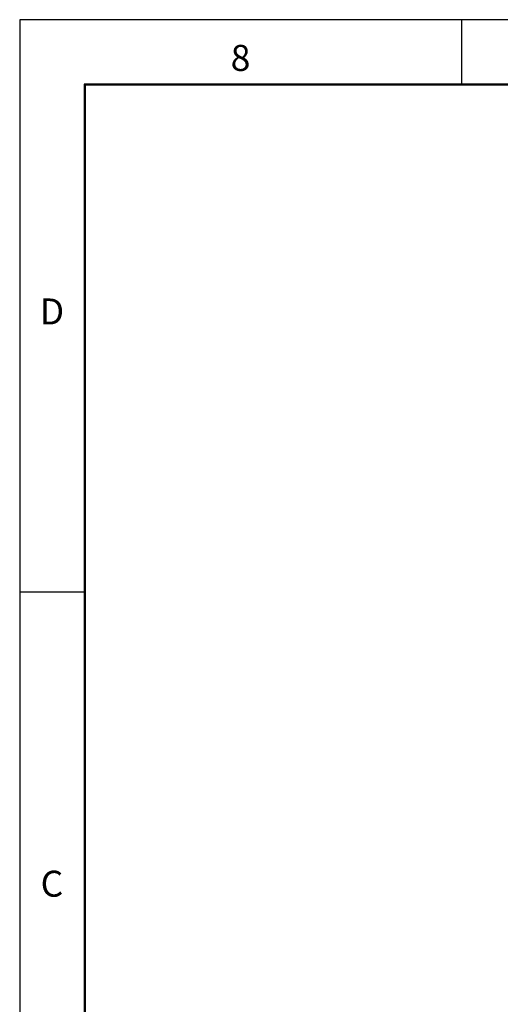
# Model space of a CAD drawing. Units: inches. Extents: x 0 to 34.9, y 0 to 22.
# Drawn here: x 0 to 4.6, y 12.5 to 22 of the extents above; entities that cross this region are included whole.
import ezdxf

# ---------------------------------------------------------------- set-up
doc = ezdxf.new("R2010")
doc.units = ezdxf.units.IN
doc.header["$MEASUREMENT"] = 0
doc.layers.add('BORDER', color=7, linetype='Continuous')
doc.layers.add('OBJECT', color=7, linetype='Continuous')
doc.styles.add('SLDTEXTSTYLE4', font='TXT', dxfattribs={"width": 0.736842})

msp = doc.modelspace()

# ---------------------------------------------------------------- linework, layer by layer
at = {"layer": 'BORDER'}
for p, q in [((33.38, 21.38), (0.62, 21.38)), ((0.62, 21.38), (0.62, 0.62)), ((33.375, 21.375), (0.625, 21.375)), ((0.625, 21.375), (0.625, 0.625)), ((33.37, 21.37), (0.63, 21.37)), ((0.63, 21.37), (0.63, 0.63))]:
    msp.add_line(p, q, dxfattribs=at)
at = {"layer": 'OBJECT'}
for p, q in [((34, 22), (0, 22)), ((0, 22), (0, 0)), ((4.25, 22), (4.25, 21.375)), ((0, 16.5), (0.625, 16.5))]:
    msp.add_line(p, q, dxfattribs=at)

# ---------------------------------------------------------------- texts
at = {"layer": 'BORDER', "char_height": 0.25, "attachment_point": 2, "style": 'SLDTEXTSTYLE4'}
for s, insert in [('8', (2.1250914, 21.7580308)), ('D', (0.3104532, 19.3205308)), ('C', (0.3102979, 13.8205308))]:
    msp.add_mtext(s, dxfattribs=dict(at, insert=insert))

doc.saveas('drawing.dxf')
